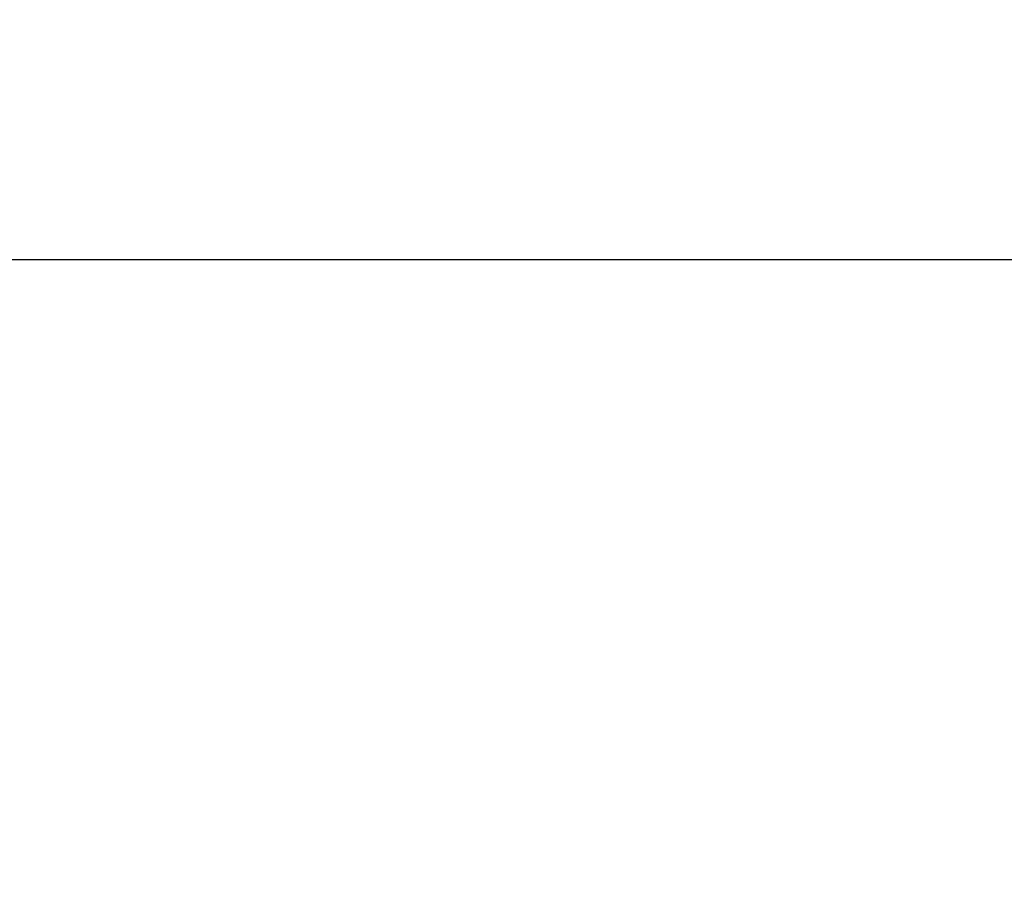
# Model space of a CAD drawing. Extents: x -15 to 145, y -2 to 119.
# Drawn here: x 17 to 28, y 109 to 119 of the extents above; entities that cross this region are included whole.
import ezdxf

# ---------------------------------------------------------------- set-up
doc = ezdxf.new("R2010")
doc.units = 0
doc.header["$LTSCALE"] = 0.3
doc.header["$MEASUREMENT"] = 0
doc.layers.add('COTES PLAN', color=7, linetype='Continuous', lineweight=20, true_color=0x0099cc)
doc.styles.add('[quo] Cotes', font='simplex.shx', dxfattribs={"width": 0.6})
doc.dimstyles.new('[quo] STD', dxfattribs={"dimscale": 0, "dimtxt": 0.09375, "dimasz": 0.1, "dimexe": 0.1, "dimexo": 0.0625, "dimgap": 0.09, "dimtad": 0, "dimtih": 1, "dimtoh": 1, "dimdec": 4, "dimlfac": -1, "dimzin": 12, "dimdsep": 46, "dimlunit": 5, "dimtxsty": '[quo] Cotes', "dimblk": 'OBLIQUE', "dimcen": 0, "dimdle": 0.078125, "dimclrd": 256, "dimclre": 256, "dimclrt": 256, "dimadec": 0, "dimazin": 2, "dimtfac": 1, "dimtdec": 4, "dimtofl": 0, "dimtmove": 0, "dimatfit": 3, "dimfxl": 0.1, "dimfrac": 2, "dimtolj": 1, "dimtzin": 0, "dimlwd": 25, "dimlwe": 25, "dimarcsym": 0})

# ---------------------------------------------------------------- blocks, each defined once
blk = doc.blocks.new('_Oblique')
at = {"color": 0, "linetype": 'ByBlock', "lineweight": -2}
blk.add_line((-0.5, -0.5), (0.5, 0.5), dxfattribs=at)
blk = doc.blocks.new('*D29')
at = {"layer": 'COTES PLAN', "color": 250, "linetype": 'ByBlock', "lineweight": 25, "transparency": 16777216}
for p, q in [((-0.875, 107.811), (-0.875, 118.215)), ((132.875, 107.813), (132.875, 118.215)), ((-2.403, 116.26), (60.443, 116.26)), ((134.403, 116.26), (71.557, 116.26))]:
    blk.add_line(p, q, dxfattribs=at)
at = {"layer": 'Defpoints', "color": 0, "transparency": 16777216}
for p in [(132.875, 116.26), (-0.875, 106.589, 3.5), (132.875, 106.591, 3.5)]:
    blk.add_point(p, dxfattribs=at)
at = {"layer": 'COTES PLAN', "color": 250, "lineweight": 25, "transparency": 16777216, "xscale": 1.955332117063923, "yscale": 1.955332117063923, "zscale": 1.955332117063923, "rotation": 180}
blk.add_blockref('_Oblique', (-0.875, 116.26), dxfattribs=at)
at = {"layer": 'COTES PLAN', "color": 250, "lineweight": 25, "transparency": 16777216, "xscale": 1.955332117063923, "yscale": 1.955332117063923, "zscale": 1.955332117063923}
blk.add_blockref('_Oblique', (132.875, 116.26), dxfattribs=at)
at = {"layer": 'COTES PLAN', "color": 250, "transparency": 16777216, "insert": (66, 116.26), "char_height": 1.83312, "attachment_point": 5, "style": '[quo] Cotes'}
blk.add_mtext('\\A1;133 3/4"', dxfattribs=at)

msp = doc.modelspace()

# ---------------------------------------------------------------- dimensions: what is measured, and where the dimension line sits
at = {"layer": 'COTES PLAN'}
dim = msp.add_linear_dim(base=(132.875, 116.25955), p1=(-0.875, 106.58855, 3.5), p2=(132.875, 106.59054, 3.5), dimstyle='[quo] STD', override={"dimscale": 19.553321, "dimpost": '"', "dimclrd": 250, "dimclre": 250, "dimclrt": 250, "dimarcsym": 1}, dxfattribs=at)
dim.commit()
dim.dimension.update_dxf_attribs({"geometry": '*D29', "text_midpoint": (66, 116.25955)})

doc.saveas('drawing.dxf')
